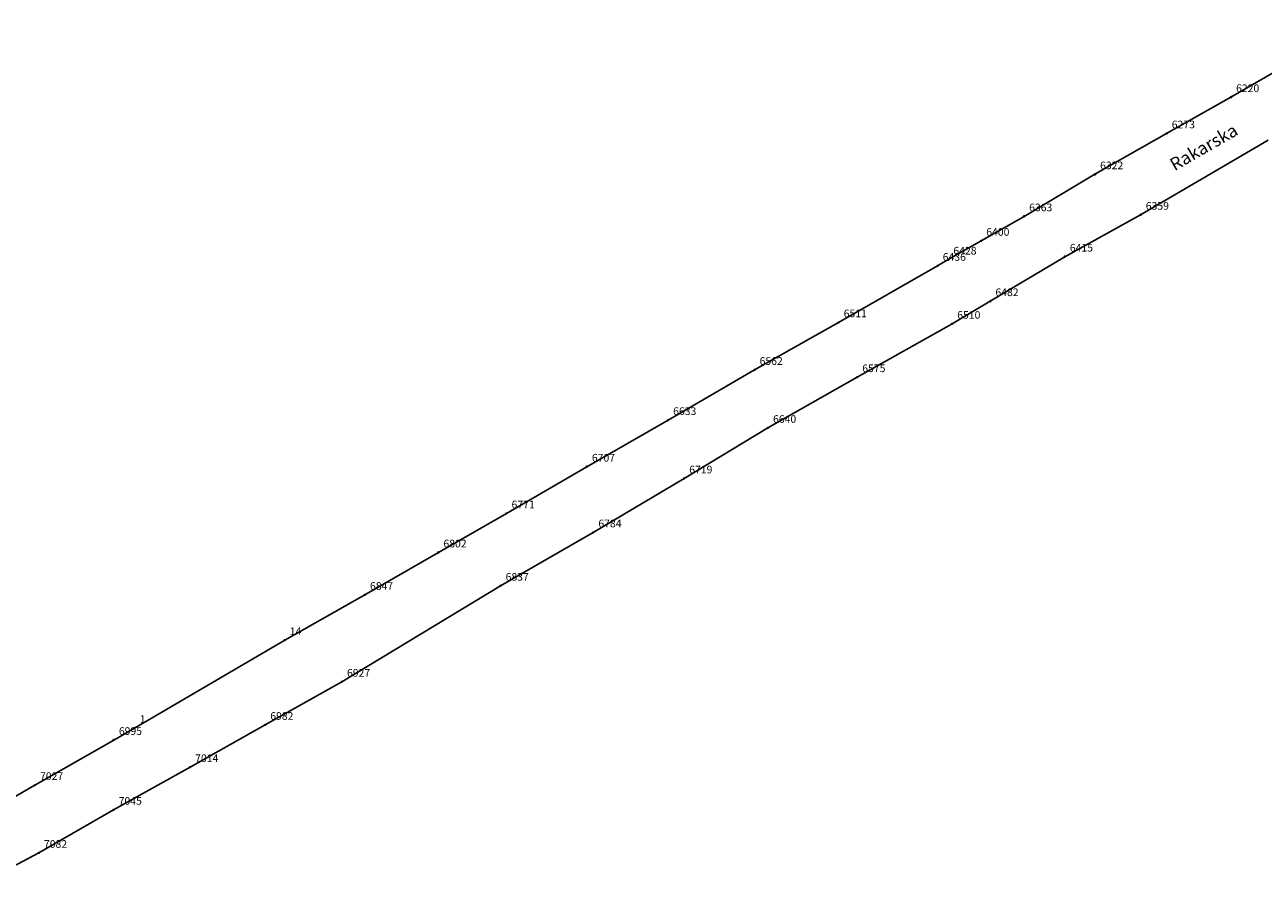
# Model space of a CAD drawing. Extents: x 467321 to 468456, y 5064559 to 5065357.
# Drawn here: x 467710 to 467953, y 5065118 to 5065286 of the extents above; entities that cross this region are included whole.
import ezdxf

# ---------------------------------------------------------------- set-up
doc = ezdxf.new("R2010")
doc.units = 0
doc.header["$PDMODE"] = 32
doc.header["$PDSIZE"] = 0.2
for name, color, linetype in [('1_kc_medja', 3, 'Continuous'), ('5_toponimi_20', 6, 'Continuous'), ('8_tocke', 190, 'Continuous')]:
    doc.layers.add(name, color=color, linetype=linetype)
doc.styles.get("Standard").update_dxf_attribs({"font": 'arial.ttf'})
doc.styles.add('Zbirka_Arial Narrow', font='ARIALN.TTF')

# ---------------------------------------------------------------- blocks, each defined once
blk = doc.blocks.new('tocke')
at = {"color": 0}
blk.add_point((0, 0), dxfattribs=at)
at = {"color": 0, "style": 'Zbirka_Arial Narrow'}
blk.add_attdef('TOCKA', (1, 1), '', height=1.5, dxfattribs=at)
at = {"color": 0, "style": 'Zbirka_Arial Narrow', "flags": 1}
for tag, p in [('VISINA', (1, -1)), ('VISINA_VODA', (1, -3)), ('NASTANAK', (1, -5)), ('VRSTA', (1, -7)), ('STABILIZACIJA', (1, -9)), ('E_MJERENO', (1, -13)), ('N_MJERENO', (1, -15)), ('ZIS_TOCKA_ID', (1, -17))]:
    blk.add_attdef(tag, p, '', height=1.5, dxfattribs=at)

msp = doc.modelspace()

# ---------------------------------------------------------------- linework, layer by layer
at = {"layer": '1_kc_medja'}
for p, q in [((467971.42, 5065285.9), (467946.91, 5065271.7)), ((467946.91, 5065271.7), (467934.3, 5065264.59)), ((467934.3, 5065264.59), (467920.25, 5065256.57)), ((467929.2, 5065248.63), (467954.21, 5065263.24)), ((467920.25, 5065256.57), (467906.34, 5065248.33)), ((467906.34, 5065248.33), (467897.93, 5065243.52)), ((467914.32, 5065240.42), (467929.2, 5065248.63)), ((467897.93, 5065243.52), (467891.49, 5065239.84)), ((467899.73, 5065231.69), (467914.32, 5065240.42)), ((467889.4, 5065238.62), (467869.98, 5065227.54)), ((467891.49, 5065239.84), (467889.4, 5065238.62)), ((467892.24, 5065227.25), (467899.73, 5065231.69)), ((467869.98, 5065227.54), (467853.5, 5065218.21)), ((467873.63, 5065216.78), (467892.24, 5065227.25)), ((467853.5, 5065218.21), (467836.55, 5065208.38)), ((467856.14, 5065206.83), (467873.63, 5065216.78)), ((467836.55, 5065208.38), (467820.62, 5065199.24)), ((467839.7, 5065196.92), (467856.14, 5065206.83)), ((467820.62, 5065199.24), (467804.87, 5065190.07)), ((467821.89, 5065186.35), (467839.7, 5065196.92)), ((467804.87, 5065190.07), (467791.52, 5065182.41)), ((467803.7, 5065175.88), (467821.89, 5065186.35)), ((467791.52, 5065182.41), (467777.11, 5065174.09)), ((467772.61, 5065157.06), (467803.7, 5065175.88)), ((467777.11, 5065174.09), (467761.41, 5065165.22)), ((467761.41, 5065165.22), (467731.96, 5065147.98)), ((467757.57, 5065148.6), (467772.61, 5065157.06)), ((467742.85, 5065140.32), (467757.57, 5065148.6)), ((467731.96, 5065147.98), (467727.89, 5065145.64)), ((467727.89, 5065145.64), (467712.43, 5065136.8)), ((467727.85, 5065131.95), (467742.85, 5065140.32)), ((467712.43, 5065136.8), (467694.85, 5065126.61)), ((467713.2, 5065123.5), (467727.85, 5065131.95)), ((467703.12, 5065118.14), (467713.2, 5065123.5))]:
    msp.add_line(p, q, dxfattribs=at)

# ---------------------------------------------------------------- block references
at = {"layer": '8_tocke'}
for p, values in [((467946.91, 5065271.7), {'TOCKA': '6220'}), ((467934.3, 5065264.59), {'TOCKA': '6273'}), ((467920.25, 5065256.57), {'TOCKA': '6322'}), ((467906.34, 5065248.33), {'TOCKA': '6363'}), ((467929.2, 5065248.63), {'TOCKA': '6359'}), ((467897.93, 5065243.52), {'TOCKA': '6400'}), ((467914.32, 5065240.42), {'TOCKA': '6415'}), ((467889.4, 5065238.62), {'TOCKA': '6436'}), ((467891.49, 5065239.84), {'TOCKA': '6428'}), ((467899.73, 5065231.69), {'TOCKA': '6482'}), ((467869.98, 5065227.54), {'TOCKA': '6511'}), ((467892.24, 5065227.25), {'TOCKA': '6510'}), ((467853.5, 5065218.21), {'TOCKA': '6562'}), ((467873.63, 5065216.78), {'TOCKA': '6575'}), ((467836.55, 5065208.38), {'TOCKA': '6633'}), ((467856.14, 5065206.83), {'TOCKA': '6640'}), ((467820.62, 5065199.24), {'TOCKA': '6707'}), ((467839.7, 5065196.92), {'TOCKA': '6719'}), ((467804.87, 5065190.07), {'TOCKA': '6771'}), ((467821.89, 5065186.35), {'TOCKA': '6784'}), ((467791.52, 5065182.41), {'TOCKA': '6802'}), ((467803.7, 5065175.88), {'TOCKA': '6837'}), ((467777.11, 5065174.09), {'TOCKA': '6847'}), ((467761.41, 5065165.22), {'TOCKA': '14'}), ((467772.61, 5065157.06), {'TOCKA': '6927'}), ((467757.57, 5065148.6), {'TOCKA': '6982'}), ((467727.89, 5065145.64), {'TOCKA': '6995'}), ((467731.96, 5065147.98), {'TOCKA': '1'}), ((467742.85, 5065140.32), {'TOCKA': '7014'}), ((467712.43, 5065136.8), {'TOCKA': '7027'}), ((467727.85, 5065131.95), {'TOCKA': '7045'}), ((467713.2, 5065123.5), {'TOCKA': '7082'})]:
    msp.add_blockref('tocke', p, dxfattribs=at).add_auto_attribs(values)

# ---------------------------------------------------------------- texts
at = {"layer": '5_toponimi_20'}
msp.add_text('Rakarska', height=2.5, rotation=30, dxfattribs=at).set_placement((467935.86, 5065257.16))

doc.saveas('drawing.dxf')
